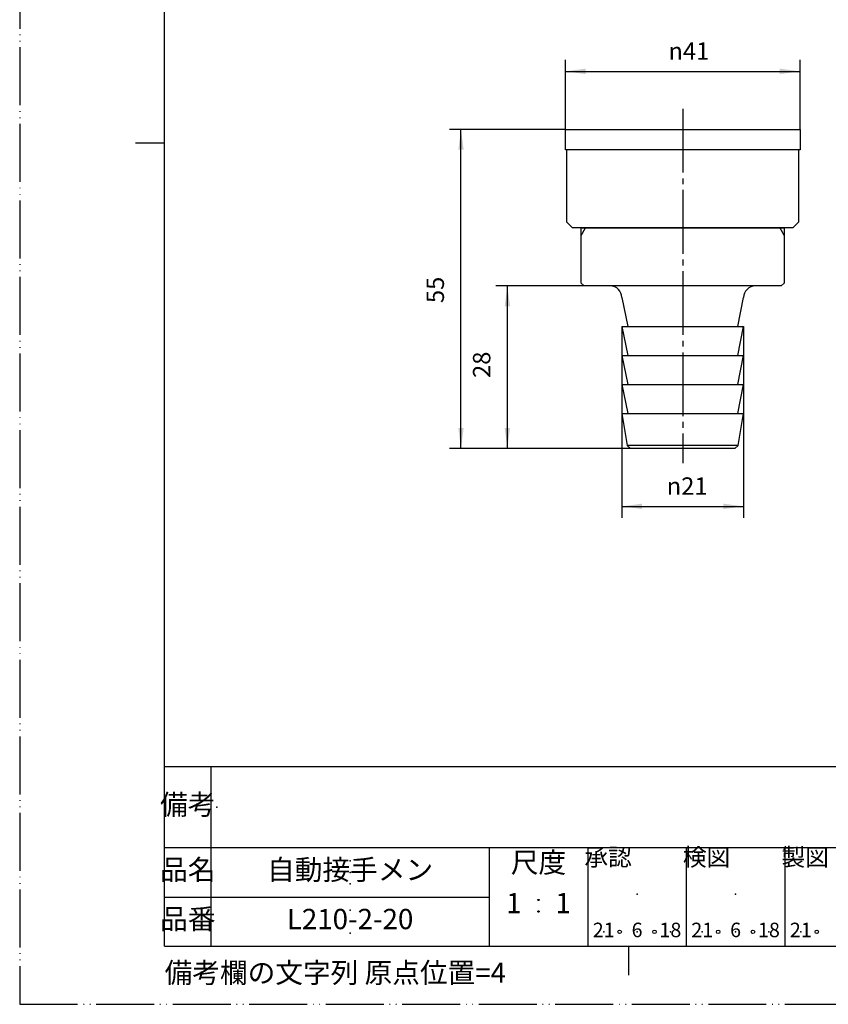
# Model space of a CAD drawing. Units: millimetres. Extents: x 0 to 210, y 0 to 297.
# Drawn here: x 0 to 139, y 0 to 170 of the extents above; entities that cross this region are included whole.
import ezdxf

# ---------------------------------------------------------------- set-up
doc = ezdxf.new("R2010")
doc.units = ezdxf.units.MM
for name, pattern in [('DASH_CENTER', [14, 11, -1, 1, -1]), ('DOT_CENTER', [14, 12, -1, 0, -1]), ('PHANTOM', [13, 10, -1, 0, -1, 0, -1])]:
    doc.linetypes.add(name, pattern=pattern)
doc.layers.add('1', color=7, linetype='Continuous')
doc.styles.add('CONVERTER_11', font='MS Mincho.ttf', dxfattribs={"width": 0.89})
doc.styles.add('CONVERTER_12', font='txt.shx', dxfattribs={"width": 0.9})
doc.dimstyles.new('ME10_DIM_10', dxfattribs={"dimtxt": 3, "dimasz": 3.5, "dimexe": 2, "dimexo": 0, "dimgap": 2, "dimtad": 1, "dimdsep": 46, "dimtxsty": 'CONVERTER_12', "dimsah": 1, "dimcen": 0.09, "dimclrd": 2, "dimclre": 2, "dimclrt": 7, "dimadec": 0, "dimazin": 0, "dimtfac": 1, "dimtdec": 4, "dimtix": 1, "dimtmove": 0, "dimatfit": 3, "dimfxl": 1, "dimtolj": 1, "dimtzin": 0, "dimarcsym": 0})
doc.dimstyles.new('ME10_DIM_11', dxfattribs={"dimtxt": 3, "dimasz": 3.5, "dimexe": 2, "dimexo": 0, "dimgap": 2, "dimtad": 1, "dimdsep": 46, "dimtxsty": 'CONVERTER_12', "dimsah": 1, "dimcen": 0.09, "dimclrd": 2, "dimclre": 2, "dimclrt": 7, "dimadec": 0, "dimazin": 0, "dimtfac": 1, "dimtdec": 4, "dimtix": 1, "dimtmove": 0, "dimatfit": 3, "dimfxl": 1, "dimtolj": 1, "dimtzin": 0, "dimarcsym": 0})
doc.dimstyles.new('ME10_DIM_12', dxfattribs={"dimtxt": 3, "dimasz": 3.5, "dimexe": 2, "dimexo": 0, "dimgap": 2, "dimtad": 1, "dimdsep": 46, "dimtxsty": 'CONVERTER_12', "dimsah": 1, "dimcen": 0.09, "dimclrd": 2, "dimclre": 2, "dimclrt": 7, "dimadec": 0, "dimazin": 0, "dimtfac": 1, "dimtdec": 4, "dimtix": 1, "dimtmove": 0, "dimatfit": 3, "dimfxl": 1, "dimtolj": 1, "dimtzin": 0, "dimarcsym": 0})
doc.dimstyles.new('ME10_DIM_13', dxfattribs={"dimtxt": 3, "dimasz": 3.5, "dimexe": 2, "dimexo": 0, "dimgap": 2, "dimtad": 1, "dimdsep": 46, "dimtxsty": 'CONVERTER_12', "dimsah": 1, "dimcen": 0.09, "dimclrd": 2, "dimclre": 2, "dimclrt": 7, "dimadec": 0, "dimazin": 0, "dimtfac": 1, "dimtdec": 4, "dimtix": 1, "dimtmove": 0, "dimatfit": 3, "dimfxl": 1, "dimtolj": 1, "dimtzin": 0, "dimarcsym": 0})

# ---------------------------------------------------------------- blocks, each defined once
blk = doc.blocks.new('開示A4')
at = {"layer": '1', "color": 4, "linetype": 'PHANTOM'}
for p, q in [((0, 297), (0, 0)), ((0, 0), (210, 0))]:
    blk.add_line(p, q, dxfattribs=at)
at = {"layer": '1', "color": 7, "linetype": 'Continuous'}
for p, q in [((25, 148.5), (25, 287)), ((25, 10), (25, 148.5)), ((25, 41), (200, 41)), ((200, 27), (25, 27)), ((25, 10), (105, 10)), ((105, 10), (200, 10))]:
    blk.add_line(p, q, dxfattribs=at)
at = {"layer": '1', "color": 2, "linetype": 'Continuous'}
for p, q in [((25, 148.5), (20, 148.5)), ((33, 41), (33, 27)), ((33, 27), (33, 10)), ((81, 27), (81, 10)), ((98, 27), (98, 10)), ((115, 27), (115, 10)), ((132, 27), (132, 10)), ((25, 18.5), (81, 18.5)), ((105, 10), (105, 5))]:
    blk.add_line(p, q, dxfattribs=at)
at = {"layer": '1', "color": 7, "linetype": 'DOT_CENTER'}
for centre in [(89.5, 18), (89.5, 16)]:
    blk.add_circle(centre, 0.1, dxfattribs=at)
at = {"layer": '1', "color": 7, "linetype": 'Continuous'}
for centre in [(103.5, 12.5), (109.5, 12.5), (120.5, 12.5), (126.5, 12.5), (137.5, 12.5)]:
    blk.add_circle(centre, 0.3, dxfattribs=at)
at = {"layer": '1', "color": 4}
for p in [(34, 34), (57, 24.75), (57, 22.75), (57, 20.75), (106.5, 19), (123.5, 19), (85.25, 17), (93.75, 17), (57, 16.25), (57, 14.25), (57, 12.25), (100.75, 12.5), (106.5, 12.5), (112.25, 12.5), (117.75, 12.5), (123.5, 12.5), (129.25, 12.5), (134.75, 12.5)]:
    blk.add_point(p, dxfattribs=at)
at = {"layer": '1', "color": 2, "attachment_point": 5, "style": 'CONVERTER_11'}
for s, insert, char_height, line_spacing_factor in [('備考', (29, 34), 3.5, 0.454545), ('承認', (101.5, 25), 3, 0.590909), ('検図', (118.5, 25), 3, 0.590909), ('製図', (135.5, 25), 3, 0.590909), ('品名', (29, 22.75), 3.5, 0.727273), ('尺度', (89.5, 24), 3.5, 0.545455), ('品番', (29, 14.25), 3.5, 0.727273)]:
    blk.add_mtext(s, dxfattribs=dict(at, insert=insert, char_height=char_height, line_spacing_factor=line_spacing_factor))
at = {"layer": '1', "color": 250, "insert": (25, 5), "char_height": 3.5, "attachment_point": 4, "line_spacing_factor": 0.545455, "style": 'CONVERTER_11'}
blk.add_mtext('備考欄の文字列 原点位置=4', dxfattribs=at)
blk = doc.blocks.new('L210-2-B', base_point=(134.86, 174))
at = {"layer": '1', "color": 7, "linetype": 'Continuous'}
for p, q in [((94.13, 147.35), (94.13, 150.85)), ((94.13, 150.85), (134.63, 150.85)), ((134.63, 150.85), (134.63, 147.35)), ((134.63, 147.35), (94.13, 147.35)), ((94.38, 134.85), (94.38, 147.35)), ((134.38, 147.35), (134.38, 134.85)), ((94.38, 134.85), (95.38, 133.85)), ((133.38, 133.85), (134.38, 134.85)), ((133.38, 133.85), (95.38, 133.85))]:
    blk.add_line(p, q, dxfattribs=at)
for radius in [20.25, 11.75]:
    blk.add_circle((114.38, 202.34), radius, dxfattribs=at)
blk = doc.blocks.new('L210-2-A-20', base_point=(174.92, 194.52))
at = {"layer": '1', "color": 2, "linetype": 'Continuous'}
for p, q in [((96.88, 132.56), (97.63, 133.85)), ((131.13, 133.85), (131.88, 132.56))]:
    blk.add_line(p, q, dxfattribs=at)
at = {"layer": '1', "color": 7, "linetype": 'Continuous'}
for p, q in [((96.88, 132.56), (96.88, 133.85)), ((96.88, 133.85), (131.88, 133.85)), ((96.88, 124.35), (96.88, 132.56)), ((131.88, 133.85), (131.88, 132.56)), ((131.88, 132.56), (131.88, 124.35)), ((96.88, 124.35), (97.38, 123.85)), ((131.38, 123.85), (131.88, 124.35)), ((131.38, 123.85), (97.38, 123.85)), ((103.88, 121.85), (104.88, 116.85)), ((123.88, 116.85), (124.88, 121.85)), ((103.88, 116.85), (104.88, 111.85)), ((103.88, 116.85), (124.88, 116.85)), ((123.88, 111.85), (124.88, 116.85)), ((103.88, 111.85), (104.88, 106.85)), ((103.88, 111.85), (104.88, 111.85)), ((104.88, 111.85), (124.88, 111.85)), ((123.88, 106.85), (124.88, 111.85)), ((103.88, 106.85), (104.88, 101.85)), ((103.88, 106.85), (104.88, 106.85)), ((104.88, 106.85), (124.88, 106.85)), ((123.88, 101.85), (124.88, 106.85)), ((103.88, 101.85), (104.8, 96.35)), ((103.88, 101.85), (104.88, 101.85)), ((104.88, 101.85), (124.88, 101.85)), ((123.96, 96.35), (124.88, 101.85)), ((123.96, 96.35), (104.8, 96.35)), ((104.8, 96.35), (105.38, 95.85)), ((114.38, 95.85), (105.38, 95.85)), ((121.88, 95.85), (114.38, 95.85)), ((123.38, 95.85), (121.88, 95.85)), ((123.38, 95.85), (123.96, 96.35))]:
    blk.add_line(p, q, dxfattribs=at)
blk.add_circle((114.38, 202.34), 7.5, dxfattribs=at)
for centre, radius, start, end in [((114.38, 202.34), 10.25, 41.1884, 138.8116), ((114.38, 202.34), 10.25, 221.1884, 318.8116), ((101.88, 121.85), 2, 0, 90), ((126.88, 121.85), 2, 90, 180)]:
    blk.add_arc(centre, radius, start, end, dxfattribs=at)
blk = doc.blocks.new('*D7')
at = {"layer": '1', "color": 2, "linetype": 'Continuous'}
for p, q in [((94.13, 150.85), (94.13, 162.85)), ((134.63, 150.85), (134.63, 162.85)), ((94.13, 160.85), (134.63, 160.85))]:
    blk.add_line(p, q, dxfattribs=at)
at = {"layer": '1', "color": 2}
for points in [[(97.63, 161.32), (97.63, 160.39), (94.13, 160.85)], [(131.13, 160.39), (131.13, 161.32), (134.63, 160.85)]]:
    blk.add_solid(points, dxfattribs=at)
at = {"layer": '1', "color": 7, "insert": (111.92, 162.85), "char_height": 3, "attachment_point": 7, "rotation": 0.0001, "line_spacing_factor": 0.60024, "style": 'CONVERTER_12'}
blk.add_mtext('\\C7;{\\Fgdt;n}\\C7;41', dxfattribs=at)
blk = doc.blocks.new('*D8')
at = {"layer": '1', "color": 2, "linetype": 'Continuous'}
for p, q in [((103.88, 116.85), (103.88, 83.85)), ((124.88, 116.85), (124.88, 83.85)), ((103.88, 85.85), (124.88, 85.85))]:
    blk.add_line(p, q, dxfattribs=at)
at = {"layer": '1', "color": 2}
for points in [[(107.38, 86.32), (107.38, 85.39), (103.88, 85.85)], [(121.38, 85.39), (121.38, 86.32), (124.88, 85.85)]]:
    blk.add_solid(points, dxfattribs=at)
at = {"layer": '1', "color": 7, "insert": (111.62, 87.85), "char_height": 3, "attachment_point": 7, "rotation": 0.0001, "line_spacing_factor": 0.60024, "style": 'CONVERTER_12'}
blk.add_mtext('\\C7;{\\Fgdt;n}\\C7;21', dxfattribs=at)
blk = doc.blocks.new('*D9')
at = {"layer": '1', "color": 2, "linetype": 'Continuous'}
for p, q in [((97.38, 123.85), (82.13, 123.85)), ((84.13, 95.85), (84.13, 123.85)), ((105.38, 95.85), (82.13, 95.85))]:
    blk.add_line(p, q, dxfattribs=at)
at = {"layer": '1', "color": 2}
for points in [[(84.59, 120.35), (83.67, 120.35), (84.13, 123.85)], [(83.67, 99.35), (84.59, 99.35), (84.13, 95.85)]]:
    blk.add_solid(points, dxfattribs=at)
at = {"layer": '1', "color": 7, "insert": (82.13, 107.99), "char_height": 3, "attachment_point": 7, "rotation": 90, "line_spacing_factor": 0.60024, "style": 'CONVERTER_12'}
blk.add_mtext('28', dxfattribs=at)
blk = doc.blocks.new('*D10')
at = {"layer": '1', "color": 2, "linetype": 'Continuous'}
for p, q in [((94.13, 150.85), (74.13, 150.85)), ((76.13, 95.85), (76.13, 150.85)), ((105.38, 95.85), (74.13, 95.85))]:
    blk.add_line(p, q, dxfattribs=at)
at = {"layer": '1', "color": 2}
for points in [[(76.59, 147.35), (75.67, 147.35), (76.13, 150.85)], [(75.67, 99.35), (76.59, 99.35), (76.13, 95.85)]]:
    blk.add_solid(points, dxfattribs=at)
at = {"layer": '1', "color": 7, "insert": (74.13, 120.9), "char_height": 3, "attachment_point": 7, "rotation": 90, "line_spacing_factor": 0.60024, "style": 'CONVERTER_12'}
blk.add_mtext('55', dxfattribs=at)

msp = doc.modelspace()

# ---------------------------------------------------------------- linework, layer by layer
at = {"layer": '1', "color": 2, "linetype": 'DASH_CENTER'}
msp.add_line((114.379, 154.401), (114.379, 93.295), dxfattribs=at)

# ---------------------------------------------------------------- block references
for name, p in [('L210-2-B', (134.859, 174)), ('L210-2-A-20', (174.922, 194.517))]:
    msp.add_blockref(name, p)
at = {"layer": '1'}
msp.add_blockref('開示A4', (0, 0), dxfattribs=at)

# ---------------------------------------------------------------- texts
at = {"color": 7, "insert": (57, 22.75), "char_height": 3.5, "attachment_point": 5, "style": 'CONVERTER_11'}
msp.add_mtext('自動接手メン', dxfattribs=at)
at = {"color": 7, "char_height": 3.5, "attachment_point": 5, "style": 'CONVERTER_12'}
for s, insert, line_spacing_factor in [('1', (85.25, 17), 1.320528), ('1', (93.75, 17), 1.320528), ('L210-2-20', (57, 14.25), 0.840336)]:
    msp.add_mtext(s, dxfattribs=dict(at, insert=insert, line_spacing_factor=line_spacing_factor))
at = {"layer": '1', "color": 7, "char_height": 2.5, "attachment_point": 5, "line_spacing_factor": 0.720288, "style": 'CONVERTER_12'}
for s, insert in [('21', (100.75, 12.5)), ('6', (106.5, 12.5)), ('18', (112.25, 12.5)), ('21', (117.75, 12.5)), ('6', (123.5, 12.5)), ('18', (129.25, 12.5)), ('21', (134.75, 12.5))]:
    msp.add_mtext(s, dxfattribs=dict(at, insert=insert))

# ---------------------------------------------------------------- dimensions: what is measured, and where the dimension line sits
at = {"layer": '1'}
dim = msp.add_linear_dim(base=(94.129, 160.855), p1=(134.629, 150.855), p2=(94.129, 150.855), text='{\\Fgdt;n}41', dimstyle='ME10_DIM_10', override={"dimpost": '{\\Fgdt;n}<>'}, dxfattribs=at)
dim.commit()
dim.dimension.update_dxf_attribs({"geometry": '*D7', "text_midpoint": (114.383, 164.355), "text_rotation": 0.00014})
for base, p1, p2, dimstyle, picture, middle in [((76.129, 95.855), (94.129, 150.855), (105.379, 95.855), 'ME10_DIM_13', '*D10', (72.629, 123.147)), ((84.129, 123.855), (105.379, 95.855), (97.379, 123.855), 'ME10_DIM_12', '*D9', (80.629, 110.237))]:
    dim = msp.add_linear_dim(base=base, p1=p1, p2=p2, angle=90, dimstyle=dimstyle, dxfattribs=at)
    dim.commit()
    dim.dimension.update_dxf_attribs({"geometry": picture, "text_midpoint": middle, "text_rotation": 90})
dim = msp.add_linear_dim(base=(103.879, 85.855), p1=(124.879, 116.855), p2=(103.879, 116.855), dimstyle='ME10_DIM_11', override={"dimpost": '{\\Fgdt;n}<>'}, dxfattribs=at)
dim.commit()
dim.dimension.update_dxf_attribs({"geometry": '*D8', "text_midpoint": (114.077, 89.355), "text_rotation": 0.00014})

doc.saveas('drawing.dxf')
